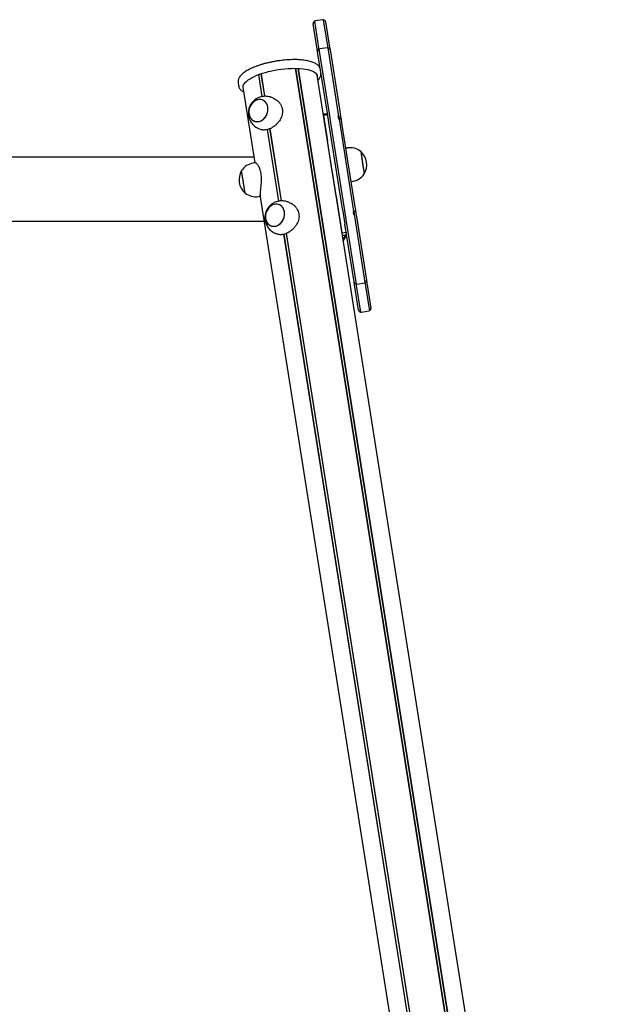
# Model space of a CAD drawing. Units: millimetres. Extents: x -18389 to 21973, y -3715 to 5748.
# Drawn here: x -6832 to -6120, y 1206 to 2375 of the extents above; entities that cross this region are included whole.
import ezdxf

# ---------------------------------------------------------------- set-up
doc = ezdxf.new("R2010")
doc.units = ezdxf.units.MM
doc.header["$LTSCALE"] = 10

msp = doc.modelspace()

# ---------------------------------------------------------------- linework, layer by layer
at = {"color": 7, "linetype": 'Continuous', "lineweight": 25}
for p, q in [((-6481.8, 2372.8), (-6476.8, 2341.3)), ((-6471.9, 2374.5), (-6480.8, 2373.1)), ((-6465.9, 2343), (-6470.9, 2374.5)), ((-6478.6, 2339.7), (-6483.3, 2369.7)), ((-6468.5, 2372), (-6463.8, 2342)), ((-6478, 2336.4), (-6478.6, 2339.7)), ((-6476.8, 2341.3), (-6476.5, 2339.5)), ((-6476.5, 2339.5), (-6464.4, 2263)), ((-6466.7, 2341.2), (-6475.6, 2339.8)), ((-6465.7, 2341.2), (-6465.9, 2343)), ((-6453.5, 2264.7), (-6465.7, 2341.2)), ((-6463.8, 2342), (-6463.2, 2338.7)), ((-6463.2, 2338.7), (-6451.7, 2265.9)), ((-6466.5, 2263.5), (-6478, 2336.4)), ((-6145.1, 49.4), (-6504.2, 2316.9)), ((-6145, 49.4), (-6504.1, 2316.9)), ((-6141.9, 49.3), (-6501, 2316.8)), ((-6141.8, 49.3), (-6500.9, 2316.8)), ((-6543.9, 2283.3), (-6548, 2309.3)), ((-6543.8, 2283.3), (-6547.9, 2309.4)), ((-6540.8, 2283.6), (-6545, 2310.4)), ((-6540.7, 2283.6), (-6544.9, 2310.4)), ((-6462, 2202.9), (-6478.7, 2308.5)), ((-6572.5, 2299.8), (-6571.9, 2296)), ((-6552.3, 2204.5), (-6566.6, 2294.6)), ((-6531.3, 2281.7), (-6533.3, 2282.4)), ((-6469.2, 2262.4), (-6471.4, 2262.4)), ((-6470.3, 2262.3), (-6471.4, 2262.3)), ((-6468.3, 2261.9), (-6471.4, 2262)), ((-6466.2, 2261.7), (-6471.2, 2260.9)), ((-6471.2, 2260.9), (-6466.3, 2230.5)), ((-6470.9, 2262.3), (-6470.2, 2262.3)), ((-6466.7, 2262.3), (-6468.7, 2262.3)), ((-6467.2, 2261.9), (-6468.3, 2261.9)), ((-6464.3, 2249.6), (-6466.5, 2263.5)), ((-6464.4, 2263), (-6462.7, 2252.3)), ((-6453.9, 2260.4), (-6453.3, 2256.8)), ((-6452.9, 2260.5), (-6453.5, 2264.7)), ((-6452.8, 2259.9), (-6452.3, 2257.1)), ((-6452.8, 2259.9), (-6452.3, 2257.1)), ((-6452.3, 2256.9), (-6452.3, 2257)), ((-6452.3, 2256.9), (-6452.3, 2257)), ((-6451.8, 2254.1), (-6452.3, 2256.9)), ((-6451.7, 2265.9), (-6450.7, 2259.8)), ((-6450.7, 2259.8), (-6450.1, 2256)), ((-6450.1, 2256), (-6449.5, 2251.9)), ((-6547.3, 2244.9), (-6545.3, 2244.2)), ((-6521.1, 2159.4), (-6534.7, 2245.2)), ((-6521, 2159.4), (-6534.6, 2245.2)), ((-6448.5, 2150), (-6464.3, 2249.6)), ((-6462.7, 2252.3), (-6446.2, 2147.9)), ((-6435.3, 2149.6), (-6451.8, 2254.1)), ((-6449.5, 2251.9), (-6433.7, 2152.4)), ((-6524.2, 2159.1), (-6537.7, 2244)), ((-6524.1, 2159.1), (-6537.6, 2244.1)), ((-6456, 2165.1), (-6466.3, 2230.5)), ((-6442.7, 2222.2), (-6444.7, 2221.9)), ((-6553.4, 2211.5), (-9055.8, 2211.5)), ((-6426.9, 2218.1), (-6422.7, 2191.5)), ((-6426.9, 2218.1), (-6424.6, 2203.5)), ((-6551.9, 2204.6), (-6554.5, 2204.2)), ((-6462, 2203), (-6462, 2202.9)), ((-6424.6, 2203.5), (-6422.7, 2191.5)), ((-6564.1, 2168.7), (-6568.3, 2195.4)), ((-6566.9, 2186.4), (-6568.3, 2195.4)), ((-6564.1, 2168.7), (-6566.9, 2186.4)), ((-6119.6, 41.1), (-6460.9, 2195.9)), ((-6460.8, 2195), (-6460.7, 2195.1)), ((-6438.5, 2182.4), (-6436.5, 2182.7)), ((-6548.2, 2164.7), (-6546, 2165)), ((-6208.7, 35.4), (-6546.3, 2166.8)), ((-6456, 2165.1), (-6449.1, 2121.7)), ((-6511.7, 2157.4), (-6513.6, 2158.2)), ((-6433.7, 2152.4), (-6433.1, 2148.3)), ((-6448.5, 2149.7), (-6448.5, 2150)), ((-6448.5, 2149.7), (-6445.7, 2132)), ((-6446.2, 2147.9), (-6444.5, 2137.2)), ((-6435.8, 2146.6), (-6435.3, 2142.9)), ((-6434.9, 2146.8), (-6435.3, 2149.6)), ((-6434.4, 2143.7), (-6434.8, 2146.5)), ((-6434.4, 2143.7), (-6434.8, 2146.5)), ((-6433.6, 2138.9), (-6434.3, 2143.1)), ((-6433.1, 2148.3), (-6432.5, 2144.4)), ((-6432.5, 2144.4), (-6431.5, 2138.4)), ((-6861.4, 2135.4), (-6541.3, 2135.4)), ((-6434.8, 2063.2), (-6445.7, 2132)), ((-6444.5, 2137.2), (-6432.4, 2060.7)), ((-6421.5, 2062.4), (-6433.6, 2138.9)), ((-6431.5, 2138.4), (-6420, 2065.5)), ((-6527.6, 2120.7), (-6525.6, 2120)), ((-6188.9, 41.9), (-6518, 2119.8)), ((-6188.8, 41.9), (-6517.9, 2119.9)), ((-6185.9, 42.9), (-6515, 2120.9)), ((-6185.8, 43), (-6514.9, 2121)), ((-6449.1, 2121.7), (-6444.2, 2122.5)), ((-6449.1, 2121.7), (-6449.1, 2121.4)), ((-6448.7, 2118.9), (-6444.9, 2118.8)), ((-6434.3, 2059.9), (-6434.8, 2063.2)), ((-6429.5, 2029.9), (-6434.3, 2059.9)), ((-6432.4, 2060.7), (-6432.1, 2058.9)), ((-6432.1, 2058.9), (-6427.1, 2027.4)), ((-6431.3, 2060.7), (-6422.5, 2062.1)), ((-6421.2, 2060.6), (-6421.5, 2062.4)), ((-6416.2, 2029.1), (-6421.2, 2060.6)), ((-6420, 2065.5), (-6419.4, 2062.2)), ((-6419.4, 2062.2), (-6414.7, 2032.3)), ((-6426.1, 2027.4), (-6417.2, 2028.8))]:
    msp.add_line(p, q, dxfattribs=at)
at = {"color": 7, "linetype": 'Continuous', "lineweight": 25, "flags": 128}
for points in [[(-6566.4, 2293.4), (-6566.6, 2294.7), (-6566.4, 2296), (-6565.9, 2297.4), (-6565.1, 2298.8), (-6563.9, 2300.2), (-6562.3, 2301.6), (-6560.5, 2303.1), (-6558.3, 2304.5), (-6555.9, 2305.8), (-6553.2, 2307.2), (-6550.2, 2308.5), (-6547, 2309.7), (-6543.7, 2310.9), (-6540.1, 2311.9), (-6536.4, 2312.9), (-6532.6, 2313.8), (-6528.8, 2314.6), (-6524.8, 2315.3), (-6520.9, 2315.9), (-6516.9, 2316.3), (-6513, 2316.6), (-6509.2, 2316.8), (-6505.5, 2316.9), (-6502, 2316.8), (-6498.6, 2316.7), (-6495.3, 2316.3), (-6492.4, 2315.9), (-6489.6, 2315.3), (-6487.1, 2314.7), (-6484.9, 2313.9), (-6483, 2313), (-6481.5, 2312), (-6480.2, 2311), (-6479.3, 2309.8), (-6478.7, 2308.6), (-6478.5, 2307.3)], [(-6545.2, 2254.5), (-6543.5, 2255.5), (-6541.9, 2256.9), (-6540.4, 2258.5), (-6539.2, 2260.3), (-6538.2, 2262.3), (-6537.5, 2264.4), (-6537.1, 2266.6), (-6537, 2268.7), (-6537.2, 2270.9), (-6537.7, 2272.9), (-6538.5, 2274.7), (-6539.6, 2276.3), (-6540.9, 2277.7), (-6542.4, 2278.7), (-6544.1, 2279.4), (-6545.9, 2279.8), (-6547.7, 2279.8), (-6549.6, 2279.5), (-6551.5, 2278.8), (-6553.2, 2277.8), (-6554.8, 2276.4), (-6556.3, 2274.8), (-6557.5, 2273), (-6558.5, 2271), (-6559.2, 2268.9), (-6559.6, 2266.7), (-6559.7, 2264.5), (-6559.5, 2262.4), (-6559, 2260.4), (-6558.2, 2258.6), (-6557.1, 2257), (-6555.8, 2255.6), (-6554.3, 2254.6), (-6552.6, 2253.8), (-6550.8, 2253.5), (-6549, 2253.5), (-6547.1, 2253.8), (-6545.2, 2254.5)], [(-6559.6, 2262.6), (-6559.1, 2260.6), (-6558.3, 2258.8), (-6557.3, 2257.1), (-6556, 2255.7), (-6554.5, 2254.7), (-6552.8, 2253.9), (-6551, 2253.5), (-6549.2, 2253.4), (-6547.3, 2253.8), (-6545.4, 2254.4), (-6543.7, 2255.4), (-6542, 2256.7), (-6540.6, 2258.3), (-6539.3, 2260.1), (-6538.3, 2262.1), (-6537.5, 2264.2), (-6537.1, 2266.3), (-6537, 2268.5), (-6537.1, 2270.6), (-6537.6, 2272.7), (-6538.4, 2274.5), (-6539.4, 2276.2), (-6540.7, 2277.5), (-6542.2, 2278.6), (-6543.9, 2279.4), (-6545.7, 2279.8), (-6547.5, 2279.8), (-6549.4, 2279.5), (-6551.3, 2278.9), (-6553, 2277.9), (-6554.7, 2276.6), (-6556.2, 2275), (-6557.4, 2273.2), (-6558.4, 2271.2), (-6559.2, 2269.1), (-6559.6, 2267), (-6559.7, 2264.8), (-6559.6, 2262.6)], [(-6531.8, 2154.6), (-6533.5, 2153.6), (-6535.2, 2152.2), (-6536.6, 2150.6), (-6537.9, 2148.8), (-6538.8, 2146.8), (-6539.5, 2144.7), (-6540, 2142.5), (-6540.1, 2140.3), (-6539.8, 2138.2), (-6539.3, 2136.2), (-6538.5, 2134.4), (-6537.5, 2132.8), (-6536.1, 2131.4), (-6534.6, 2130.4), (-6533, 2129.6), (-6531.2, 2129.3), (-6529.3, 2129.3), (-6527.4, 2129.6), (-6525.6, 2130.3), (-6523.8, 2131.3), (-6522.2, 2132.7), (-6520.7, 2134.3), (-6519.5, 2136.1), (-6518.5, 2138.1), (-6517.8, 2140.2), (-6517.4, 2142.4), (-6517.3, 2144.5), (-6517.5, 2146.7), (-6518, 2148.7), (-6518.8, 2150.5), (-6519.9, 2152.1), (-6521.2, 2153.5), (-6522.7, 2154.5), (-6524.4, 2155.2), (-6526.2, 2155.6), (-6528.1, 2155.6), (-6529.9, 2155.3), (-6531.8, 2154.6)], [(-6517.5, 2146.4), (-6518, 2148.5), (-6518.7, 2150.3), (-6519.8, 2152), (-6521.1, 2153.3), (-6522.6, 2154.4), (-6524.2, 2155.2), (-6526, 2155.6), (-6527.9, 2155.6), (-6529.7, 2155.3), (-6531.6, 2154.7), (-6533.4, 2153.7), (-6535, 2152.4), (-6536.5, 2150.8), (-6537.7, 2149), (-6538.7, 2147), (-6539.5, 2144.9), (-6539.9, 2142.8), (-6540.1, 2140.6), (-6539.9, 2138.4), (-6539.4, 2136.4), (-6538.6, 2134.6), (-6537.6, 2132.9), (-6536.3, 2131.5), (-6534.8, 2130.5), (-6533.1, 2129.7), (-6531.4, 2129.3), (-6529.5, 2129.2), (-6527.6, 2129.5), (-6525.8, 2130.2), (-6524, 2131.2), (-6522.4, 2132.5), (-6520.9, 2134.1), (-6519.6, 2135.9), (-6518.6, 2137.9), (-6517.9, 2140), (-6517.4, 2142.1), (-6517.3, 2144.3), (-6517.5, 2146.4)]]:
    msp.add_lwpolyline(points, dxfattribs=at)
at = {"color": 7, "linetype": 'Continuous', "lineweight": 25}
for centre, radius, start, end in [((-6480.4, 2370.1), 3, 118.4712, 189), ((-6480.4, 2370.1), 3, 99, 118.4712), ((-6471.5, 2371.5), 3, 79.5288, 99), ((-6471.5, 2371.5), 3, 9, 79.5288), ((-6475.1, 2336.9), 3, 118.4712, 189), ((-6475.1, 2336.9), 3, 99, 118.4712), ((-6466.2, 2338.3), 3, 79.5288, 99), ((-6466.2, 2338.3), 3, 9, 79.5288), ((-6470.7, 2251.3), 11, 73.7074, 88.2807), ((-6469.5, 2251.6), 10.8, 80.2905, 94.0169), ((-6439.5, 2201.9), 20.6, 52.1426, 99), ((-6440.3, 2202.3), 20.7, 328.3537, 49.6463), ((-6551.3, 2183.9), 20.6, 99, 145.8574), ((-6550.7, 2184.5), 20.7, 148.3537, 229.6463), ((-6439.7, 2203), 20.6, 279, 325.8574), ((-6551.5, 2185), 20.6, 232.1426, 279), ((-6486.7, 2137.1), 45.6, 328.5415, 336.3524), ((-6481.4, 2134.8), 40.9, 325.7668, 334), ((-6431.8, 2063.6), 3, 189, 259.5288), ((-6431.8, 2063.6), 3, 259.5288, 279), ((-6422.9, 2065), 3, 279, 298.4712), ((-6422.9, 2065), 3, 298.4712, 9), ((-6426.5, 2030.4), 3, 189, 259.5288), ((-6426.5, 2030.4), 3, 259.5288, 279), ((-6417.7, 2031.8), 3, 279, 298.4712), ((-6417.7, 2031.8), 3, 298.4712, 9)]:
    msp.add_arc(centre, radius, start, end, dxfattribs=at)
for points, knots in [([(-6474.7, 2315.3), (-6474.8, 2315.7), (-6475, 2316.7), (-6475.7, 2318.1), (-6476.6, 2319.4), (-6477.8, 2320.7), (-6479.3, 2321.8), (-6481.1, 2322.9), (-6483.3, 2323.9), (-6485.7, 2324.7), (-6488.3, 2325.4), (-6491.1, 2326), (-6494.2, 2326.5), (-6497.4, 2326.8), (-6500.7, 2327.1), (-6504.2, 2327.2), (-6507.8, 2327.1), (-6511.6, 2327), (-6515.3, 2326.8), (-6519.2, 2326.4), (-6523, 2325.9), (-6526.9, 2325.4), (-6530.8, 2324.7), (-6534.6, 2323.9), (-6538.3, 2323.1), (-6542, 2322.1), (-6545.5, 2321.1), (-6548.9, 2319.9), (-6552.1, 2318.7), (-6555.2, 2317.5), (-6558.1, 2316.2), (-6560.8, 2314.8), (-6563.2, 2313.3), (-6565.4, 2311.8), (-6567.4, 2310.3), (-6569.1, 2308.7), (-6570.5, 2307), (-6571.5, 2305.3), (-6572.2, 2303.7), (-6572.6, 2302.1), (-6572.6, 2300.8), (-6572.5, 2300), (-6572.4, 2299.8)], [0, 0, 0, 0, 0.018658, 0.040197, 0.062169, 0.085203, 0.10967, 0.135506, 0.162213, 0.189194, 0.21604, 0.242679, 0.269122, 0.295403, 0.321555, 0.347607, 0.373583, 0.399501, 0.425376, 0.451221, 0.477046, 0.50286, 0.528671, 0.554487, 0.580313, 0.60616, 0.632037, 0.657956, 0.683931, 0.709979, 0.736122, 0.762388, 0.788811, 0.815431, 0.842288, 0.869396, 0.896653, 0.923546, 0.946178, 0.967592, 0.990417, 1, 1, 1, 1]), ([(-6477.8, 2302.5), (-6477.5, 2302.7), (-6476.7, 2303.6), (-6475.7, 2304.9), (-6474.8, 2306.6), (-6474.2, 2308.1), (-6474, 2309.7), (-6474, 2310.9), (-6474.1, 2311.5), (-6474.1, 2311.5)], [0, 0, 0, 0, 0.104696, 0.309039, 0.486348, 0.653173, 0.811835, 0.980634, 1, 1, 1, 1]), ([(-6571.9, 2296), (-6571.9, 2296), (-6571.9, 2295.8), (-6571.8, 2295.6), (-6571.8, 2295.5)], [0, 0, 0, 0, 0.349989, 1, 1, 1, 1]), ([(-6571.8, 2296), (-6571.8, 2295.7), (-6571.7, 2294.9), (-6571.2, 2293.6), (-6570.3, 2292.3), (-6569.2, 2291), (-6567.7, 2289.8), (-6566.5, 2289), (-6565.7, 2288.6), (-6565.6, 2288.5)], [0, 0, 0, 0, 0.0891954, 0.2518176, 0.4161364, 0.5872372, 0.7686188, 0.9608666, 1, 1, 1, 1]), ([(-6533.3, 2282.3), (-6533.7, 2282.5), (-6534.9, 2283), (-6537, 2283.4), (-6539.5, 2283.7), (-6542, 2283.6), (-6544.4, 2283.3), (-6546.7, 2282.7), (-6549, 2281.8), (-6551.1, 2280.6), (-6553, 2279.2), (-6554.8, 2277.6), (-6556.4, 2275.7), (-6557.7, 2273.7), (-6558.8, 2271.5), (-6559.7, 2269.2), (-6560.2, 2266.7), (-6560.4, 2264.1), (-6560.3, 2262.1), (-6560.2, 2260.9), (-6560.1, 2260.6)], [0, 0, 0, 0, 0.032338, 0.092567, 0.15218, 0.21122, 0.269747, 0.327835, 0.385579, 0.443093, 0.500517, 0.558015, 0.615777, 0.674007, 0.73291, 0.792661, 0.853373, 0.915051, 0.977597, 1, 1, 1, 1]), ([(-6531.3, 2281.6), (-6530.8, 2281.4), (-6529.4, 2280.9), (-6527.1, 2279.5), (-6524.6, 2277.4), (-6522.5, 2274.9), (-6520.9, 2272), (-6520, 2268.9), (-6519.7, 2265.9), (-6519.9, 2262.9), (-6520.6, 2260), (-6521.8, 2257.2), (-6523.5, 2254.4), (-6525.6, 2251.7), (-6528, 2249.3), (-6530.8, 2247.2), (-6533.6, 2245.5), (-6536.4, 2244.4), (-6539, 2243.7), (-6541.5, 2243.5), (-6543.6, 2243.6), (-6544.7, 2244), (-6545.3, 2244.2)], [0, 0, 0, 0, 0.027099, 0.079866, 0.134036, 0.1889, 0.245594, 0.296468, 0.349089, 0.396074, 0.444316, 0.493502, 0.543874, 0.597766, 0.653181, 0.707433, 0.76353, 0.813528, 0.865124, 0.91294, 0.962031, 1, 1, 1, 1]), ([(-6560.1, 2260.6), (-6560, 2259.8), (-6559.7, 2258.2), (-6558.8, 2255.9), (-6557.7, 2253.6), (-6556.3, 2251.5), (-6554.6, 2249.5), (-6552.6, 2247.8), (-6550.4, 2246.4), (-6548.6, 2245.4), (-6547.5, 2245), (-6547.2, 2244.9)], [0, 0, 0, 0, 0.1070969, 0.2313745, 0.34323, 0.467407, 0.5912294, 0.7140709, 0.8357515, 0.9561834, 1, 1, 1, 1]), ([(-6466.3, 2262.3), (-6466.4, 2262.3), (-6466.5, 2262.3), (-6467.3, 2262.3), (-6467.7, 2262.2)], [0, 0, 0, 0, 0.517624, 1, 1, 1, 1]), ([(-6467.3, 2261.8), (-6467, 2261.8), (-6466.4, 2261.8), (-6466.3, 2261.7), (-6466.2, 2261.7)], [0, 0, 0, 0, 0.384256, 1, 1, 1, 1]), ([(-6453.3, 2256.9), (-6453.1, 2257), (-6452.8, 2257), (-6452.5, 2257), (-6452.3, 2257)], [0, 0, 0, 0, 0.487718, 1, 1, 1, 1]), ([(-6452.8, 2259.9), (-6452.8, 2260), (-6452.8, 2260), (-6452.8, 2260.2), (-6452.8, 2260.4), (-6452.9, 2260.5), (-6452.9, 2260.5)], [0, 0, 0, 0, 0.272553, 0.5457, 0.802496, 1, 1, 1, 1]), ([(-6452.8, 2259.9), (-6452.8, 2260), (-6452.8, 2260), (-6452.8, 2260.2), (-6452.8, 2260.4), (-6452.9, 2260.5), (-6452.9, 2260.5)], [0, 0, 0, 0, 0.272553, 0.5457, 0.802496, 1, 1, 1, 1]), ([(-6450.1, 2256), (-6450.1, 2256), (-6450.1, 2256.2), (-6450.4, 2256.5), (-6450.8, 2256.8), (-6451.4, 2257), (-6452, 2257.1), (-6452.4, 2257.1), (-6452.4, 2257.1)], [0, 0, 0, 0, 0.037442, 0.229437, 0.436343, 0.687861, 0.968601, 1, 1, 1, 1]), ([(-6551.9, 2204.6), (-6551.7, 2204.6), (-6551.4, 2204.5), (-6550.6, 2203.9), (-6549.6, 2202.8), (-6548.6, 2201.2), (-6547.5, 2199.1), (-6546.5, 2196.5), (-6545.9, 2194), (-6545.6, 2192.4), (-6545.5, 2191.9)], [0, 0, 0, 0, 0.123199, 0.249768, 0.379487, 0.516098, 0.656608, 0.793374, 0.934958, 1, 1, 1, 1]), ([(-6460.9, 2195.9), (-6461, 2196.2), (-6461.1, 2197), (-6461.4, 2198.3), (-6461.7, 2199.7), (-6461.8, 2200.9), (-6462, 2202), (-6462, 2202.5), (-6462, 2202.6), (-6462, 2202.7)], [0, 0, 0, 0, 0.15451, 0.309018, 0.463449, 0.617299, 0.770946, 0.925083, 1, 1, 1, 1]), ([(-6545.5, 2191.9), (-6545.4, 2190.9), (-6545.1, 2188.9), (-6545, 2185.8), (-6545.1, 2182.6), (-6545.3, 2179.4), (-6545.6, 2176.3), (-6545.9, 2173.4), (-6546.2, 2170.7), (-6546.3, 2168.4), (-6546.3, 2166.8), (-6546.3, 2165.8), (-6546.1, 2165.6), (-6546.1, 2165.6)], [0, 0, 0, 0, 0.092775, 0.188454, 0.281177, 0.376283, 0.475119, 0.576537, 0.680171, 0.787179, 0.884562, 0.985215, 1, 1, 1, 1]), ([(-6513.7, 2158.2), (-6514.2, 2158.3), (-6515.4, 2158.8), (-6517.6, 2159.3), (-6520.1, 2159.5), (-6522.6, 2159.4), (-6525, 2159), (-6527.3, 2158.4), (-6529.5, 2157.4), (-6531.6, 2156.3), (-6533.6, 2154.8), (-6535.3, 2153.2), (-6536.9, 2151.3), (-6538.2, 2149.3), (-6539.3, 2147.1), (-6540.1, 2144.7), (-6540.6, 2142.2), (-6540.8, 2139.6), (-6540.6, 2137), (-6540.1, 2134.5), (-6539.3, 2132.1), (-6538.2, 2129.8), (-6536.8, 2127.5), (-6535.1, 2125.5), (-6533.1, 2123.8), (-6531, 2122.3), (-6529.1, 2121.3), (-6527.9, 2120.9), (-6527.6, 2120.7)], [0, 0, 0, 0, 0.025467, 0.065322, 0.104771, 0.143845, 0.182583, 0.221036, 0.259269, 0.297359, 0.3354, 0.373502, 0.411794, 0.45041, 0.489486, 0.529134, 0.569423, 0.610348, 0.651837, 0.693749, 0.731511, 0.773598, 0.815714, 0.857604, 0.899167, 0.940342, 0.981098, 1, 1, 1, 1]), ([(-6511.7, 2157.4), (-6511.4, 2157.3), (-6510.3, 2157), (-6508.2, 2155.8), (-6505.6, 2153.9), (-6503.4, 2151.5), (-6501.7, 2148.6), (-6500.7, 2146.1), (-6500.4, 2144.5), (-6500.3, 2144)], [0, 0, 0, 0, 0.0391652, 0.2052991, 0.3802585, 0.5602116, 0.7353712, 0.9167, 1, 1, 1, 1]), ([(-6500.3, 2144), (-6500.2, 2143), (-6500, 2141), (-6500.4, 2138), (-6501.2, 2135), (-6502.6, 2132.1), (-6504.4, 2129.4), (-6506.6, 2126.8), (-6509.2, 2124.4), (-6512, 2122.4), (-6514.8, 2120.9), (-6517.5, 2119.9), (-6520.1, 2119.3), (-6522.5, 2119.3), (-6524.3, 2119.5), (-6525.3, 2119.9), (-6525.6, 2120)], [0, 0, 0, 0, 0.0710964, 0.1444177, 0.2154735, 0.2883566, 0.3640972, 0.4418164, 0.5212344, 0.6032374, 0.6778648, 0.7549978, 0.8245234, 0.896016, 0.9667291, 1, 1, 1, 1]), ([(-6434.8, 2146.6), (-6435, 2146.6), (-6435.3, 2146.5), (-6435.6, 2146.4), (-6435.8, 2146.4)], [0, 0, 0, 0, 0.512282, 1, 1, 1, 1]), ([(-6434.7, 2146.6), (-6434.6, 2146.7), (-6434.1, 2146.8), (-6433.6, 2147.1), (-6433.2, 2147.6), (-6433, 2148), (-6433.1, 2148.2), (-6433.1, 2148.3)], [0, 0, 0, 0, 0.122779, 0.420333, 0.697439, 0.923525, 1, 1, 1, 1]), ([(-6434.3, 2143.1), (-6434.3, 2143.2), (-6434.3, 2143.3), (-6434.3, 2143.5), (-6434.3, 2143.6), (-6434.4, 2143.7), (-6434.4, 2143.7), (-6434.4, 2143.7)], [0, 0, 0, 0, 0.2304735, 0.4606363, 0.6990913, 0.9537981, 1, 1, 1, 1]), ([(-6434.3, 2143.1), (-6434.3, 2143.2), (-6434.3, 2143.3), (-6434.3, 2143.5), (-6434.3, 2143.6), (-6434.4, 2143.7), (-6434.4, 2143.7), (-6434.4, 2143.7)], [0, 0, 0, 0, 0.230473, 0.460636, 0.699091, 0.953798, 1, 1, 1, 1]), ([(-6444.2, 2122.5), (-6444.1, 2121.8), (-6444.1, 2120.6), (-6444.6, 2119.4), (-6444.9, 2118.8)], [0, 0, 0, 0, 0.5174398, 1, 1, 1, 1]), ([(-6444.6, 2116.9), (-6444.4, 2117.5), (-6443.7, 2118.6), (-6443.8, 2119.8), (-6443.8, 2120.4)], [0, 0, 0, 0, 0.4833058, 1, 1, 1, 1])]:
    msp.add_open_spline(points, degree=3, knots=knots, dxfattribs=at)

doc.saveas('drawing.dxf')
